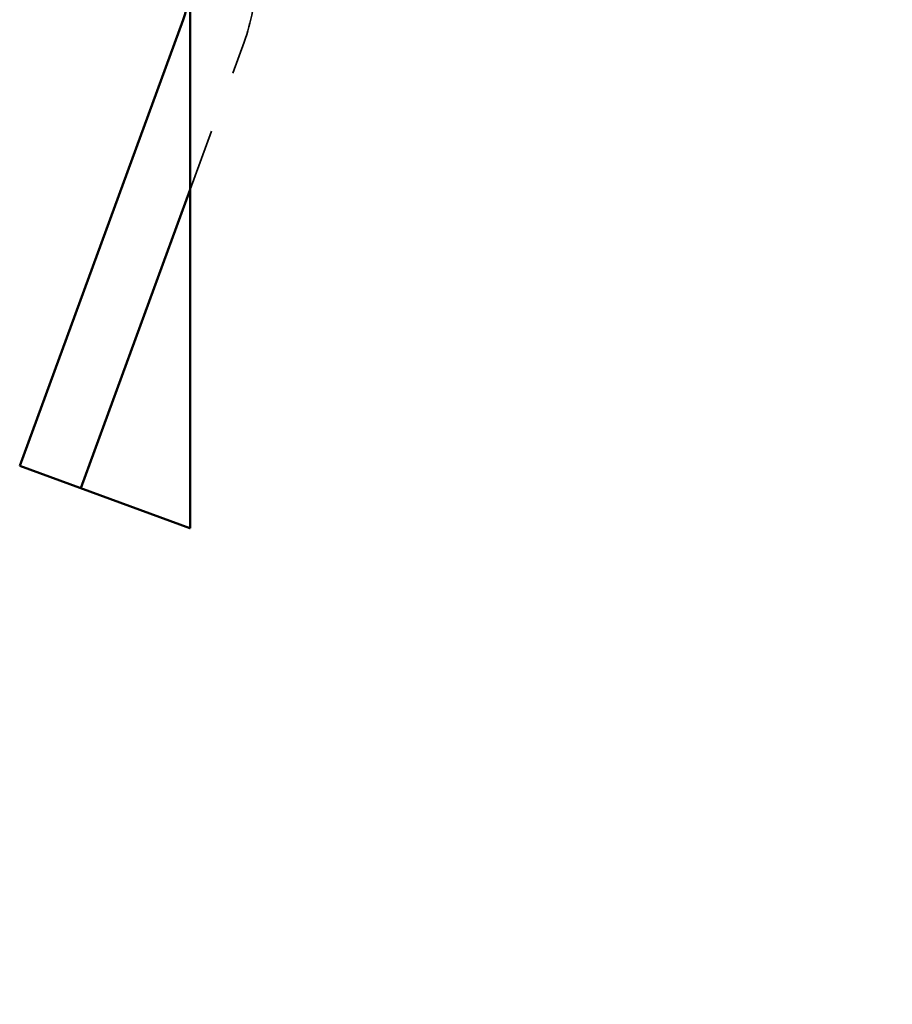
# Model space of a CAD drawing. Units: inches. Extents: x 11 to 101, y 19 to 124.
# Drawn here: x 55 to 56, y 57 to 58 of the extents above; entities that cross this region are included whole.
import ezdxf

# ---------------------------------------------------------------- set-up
doc = ezdxf.new("R2010")
doc.units = ezdxf.units.IN
doc.header["$LTSCALE"] = 7.692308
doc.header["$MEASUREMENT"] = 0
doc.linetypes.add('DASHED', pattern=[0.2067, 0.1654, -0.0413])
for name, color, linetype, lineweight in [('Dimension (ANSI)', 7, 'Continuous', 25), ('Hidden (ANSI)', 7, 'DASHED', 35), ('Visible (ANSI)', 7, 'Continuous', 50)]:
    doc.layers.add(name, color=color, linetype=linetype, lineweight=lineweight)
doc.styles.add('Label Text (ANSI)', font='tahoma.ttf')
doc.dimstyles.new('Default (ANSI)', dxfattribs={"dimscale": 7.692308, "dimtxt": 0.188, "dimasz": 0.1875, "dimexe": 0.125, "dimexo": 0.09375, "dimgap": 0.0625, "dimtad": 0, "dimtih": 1, "dimtoh": 1, "dimdec": 3, "dimrnd": 1e-08, "dimzin": 4, "dimdsep": 46, "dimtxsty": 'Label Text (ANSI)', "dimblk": 'Filled-1', "dimcen": 0.09, "dimdle": 0.4, "dimclrd": 256, "dimclre": 256, "dimclrt": 256, "dimadec": 0, "dimazin": 1, "dimtfac": 1, "dimtdec": 3, "dimtofl": 0, "dimtmove": 0, "dimatfit": 3, "dimldrblk": 'Filled-1', "dimfxl": 1, "dimtolj": 1, "dimtzin": 4, "dimlwd": -1, "dimlwe": -1, "dimarcsym": 0})

# ---------------------------------------------------------------- blocks, each defined once
blk = doc.blocks.new('Filled-1')
at = {"color": 0}
for p, q in [((0, 0), (-1, 0.25)), ((-1, 0.25), (-1, -0.25)), ((-1, 0), (0, 0)), ((-1, -0.25), (0, 0))]:
    blk.add_line(p, q, dxfattribs=at)
at = {"color": 0, "flags": 128}
blk.add_lwpolyline([(-1, -0.25), (0, 0), (-1, 0.25), (-1, -0.25)], dxfattribs=at)
at = {"color": 0}
blk.add_solid([(-1, -0.25), (0, 0), (-1, 0.25), (-1, -0.25)], dxfattribs=at)
blk = doc.blocks.new('*D8')
at = {"layer": 'Defpoints', "color": 0, "transparency": 16777216}
for p in [(10.7829, 75.0716), (10.7829, 71.9946), (95.413, 45.8041)]:
    blk.add_point(p, dxfattribs=at)
at = {"layer": 'Dimension (ANSI)', "transparency": 16777216}
for p, q in [((10.7829, 72.7158), (10.7829, 76.0331)), ((95.413, 46.5253), (95.413, 76.0331)), ((12.2252, 75.0716), (50.2367, 75.0716)), ((93.9707, 75.0716), (55.9592, 75.0716))]:
    blk.add_line(p, q, dxfattribs=at)
at = {"layer": 'Dimension (ANSI)', "transparency": 16777216, "xscale": 1.442307692307692, "yscale": 1.442307692307692, "zscale": 1.442307692307692, "rotation": 180}
blk.add_blockref('Filled-1', (10.7829, 75.0716), dxfattribs=at)
at = {"layer": 'Dimension (ANSI)', "transparency": 16777216, "xscale": 1.442307692307692, "yscale": 1.442307692307692, "zscale": 1.442307692307692}
blk.add_blockref('Filled-1', (95.413, 75.0716), dxfattribs=at)
at = {"layer": 'Dimension (ANSI)', "transparency": 16777216, "insert": (53.0979, 75.8277), "char_height": 1.44615, "attachment_point": 2, "style": 'Label Text (ANSI)'}
blk.add_mtext('\\A1;84.63', dxfattribs=at)

msp = doc.modelspace()

# ---------------------------------------------------------------- linework, layer by layer
at = {"layer": 'Hidden (ANSI)', "ltscale": 0.062653}
msp.add_line((55.18291, 57.85329), (55.27007, 58.09126), dxfattribs=at)
at = {"layer": 'Hidden (ANSI)', "ltscale": 1.119348}
msp.add_line((51.33391, 47.34407), (55.00638, 57.37129), dxfattribs=at)
at = {"layer": 'Hidden (ANSI)', "ltscale": 0.025327}
msp.add_arc((54.99541, 58.19186), 0.2925, 339.88474, 0, dxfattribs=at)
at = {"layer": 'Visible (ANSI)'}
for p, q in [((55.18291, 58.87658), (55.18291, 58.01259)), ((54.90778, 57.4074), (55.17147, 58.12737)), ((55.18291, 57.86634), (55.18291, 58.01259)), ((55.18291, 57.86634), (55.18291, 57.30663)), ((55.00638, 57.37129), (55.18291, 57.85329)), ((54.90778, 57.4074), (55.18244, 57.30681)), ((55.18291, 57.30663), (55.18244, 57.30681))]:
    msp.add_line(p, q, dxfattribs=at)
msp.add_arc((54.99541, 58.19186), 0.1875, 339.88474, 0, dxfattribs=at)

# ---------------------------------------------------------------- dimensions: what is measured, and where the dimension line sits
at = {"layer": 'Dimension (ANSI)'}
dim = msp.add_linear_dim(base=(10.78289, 75.07155), p1=(95.41299, 45.80413), p2=(10.78289, 71.99463), dimstyle='Default (ANSI)', override={"dimtih": 0, "dimtoh": 0, "dimdec": 2, "dimtp": 0, "dimtm": 0, "dimtdec": 3, "dimatfit": 1}, dxfattribs=at)
dim.commit()
dim.dimension.update_dxf_attribs({"geometry": '*D8', "text_midpoint": (53.09794, 75.07155), "dimtype": 160})

doc.saveas('drawing.dxf')
